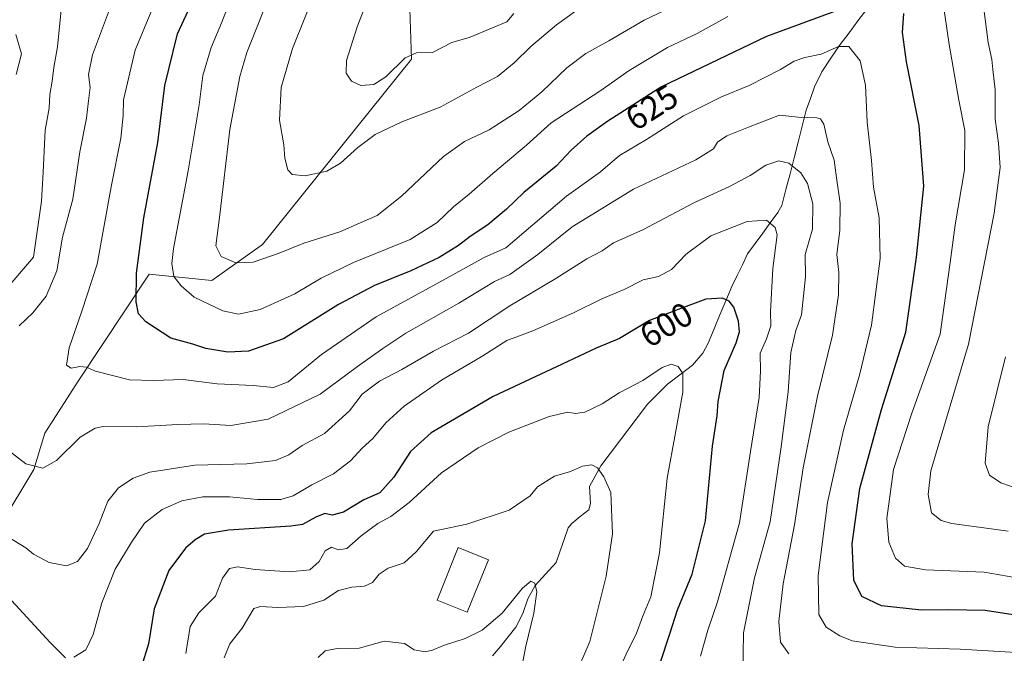
# Model space of a CAD drawing. Units: metres. Extents: x 638053 to 641513, y 4734440 to 4736822.
# Drawn here: x 640738 to 641028, y 4736360 to 4736546 of the extents above; entities that cross this region are included whole.
import ezdxf
from ezdxf.enums import TextEntityAlignment as Align

# ---------------------------------------------------------------- set-up
doc = ezdxf.new("R2010")
doc.units = ezdxf.units.M
doc.header["$MEASUREMENT"] = 0
for name, color, linetype, lineweight in [('Corriente natural lineal', 142, 'Continuous', 13), ('Curva de nivel maestra', 36, 'Continuous', 30), ('Curva de nivel normal', 36, 'Continuous', 0), ('Edificación', 1, 'Continuous', 13), ('Edificación Cxs', 1, 'Continuous', 13), ('Matorral CxS', 135, 'Continuous', 0), ('Rótulo de curva de nivel directora', 19, 'Continuous', 0)]:
    doc.layers.add(name, color=color, linetype=linetype, lineweight=lineweight)
doc.styles.add('Arial', font='txt', dxfattribs={"height": 0.2})

# ---------------------------------------------------------------- blocks, each defined once
blk = doc.blocks.new('*U195')
at = {"layer": 'Curva de nivel normal', "color": 36, "linetype": 'Continuous', "lineweight": 0}
blk.add_polyline3d([(640901.37, 4736351.82, 590), (640906.18, 4736362.99, 590), (640908.2, 4736371.32, 590), (640910.98, 4736382.32, 590), (640912.84, 4736394.75, 590), (640912.37, 4736406.91, 590), (640910.27, 4736411.58, 590), (640908.48, 4736414.21, 590), (640906.78, 4736415.1, 590), (640904.03, 4736414.72, 590), (640900.46, 4736413.15, 590), (640895.74, 4736411.75, 590), (640890.8, 4736408.65, 590), (640888.57, 4736405.99, 590), (640882.46, 4736401.78, 590), (640869.96, 4736397.6, 590), (640860.13, 4736395.53, 590), (640855.05, 4736389.44, 590), (640851.51, 4736386.2, 590), (640846.8, 4736384.66, 590), (640844.13, 4736382.86, 590), (640842.13, 4736380.44, 590), (640839.8, 4736379.31, 590), (640836.13, 4736379.09, 590), (640832.13, 4736378.04, 590), (640827.8, 4736375.26, 590), (640821.85, 4736373.39, 590), (640814.33, 4736373.01, 590), (640809.21, 4736373.32, 590), (640807.22, 4736372.74, 590), (640803.81, 4736367, 590), (640800.12, 4736362.32, 590), (640798.45, 4736358.26, 590)], dxfattribs=at)
blk = doc.blocks.new('*U198')
at = {"layer": 'Curva de nivel normal', "color": 36, "linetype": 'Continuous', "lineweight": 0}
blk.add_polyline3d([(640826.13, 4736358.35, 585), (640828.28, 4736360.33, 585), (640831.72, 4736360.93, 585), (640838.23, 4736361.03, 585), (640845.65, 4736363.16, 585), (640851.57, 4736362.42, 585), (640854.44, 4736360.54, 585), (640857.72, 4736359.96, 585), (640859.87, 4736360.46, 585), (640863.06, 4736361.84, 585), (640869.45, 4736363.91, 585), (640874.45, 4736366.4, 585), (640880.32, 4736371.43, 585), (640886.38, 4736378.8, 585), (640888.76, 4736380.78, 585), (640890.01, 4736380.21, 585), (640890.59, 4736377.69, 585), (640889.7, 4736371.35, 585), (640887.31, 4736361.66, 585), (640885.98, 4736354.63, 585)], dxfattribs=at)
blk = doc.blocks.new('*U204')
at = {"layer": 'Curva de nivel normal', "color": 36, "linetype": 'Continuous', "lineweight": 0}
blk.add_polyline3d([(640883.75, 4736548.17, 645), (640881.72, 4736545.75, 645), (640877.54, 4736543.92, 645), (640870.96, 4736541.2, 645), (640865.54, 4736539.61, 645), (640859.81, 4736536.71, 645), (640855.17, 4736536.57, 645), (640851.84, 4736535.06, 645), (640846.06, 4736529.45, 645), (640842.56, 4736527.24, 645), (640838.72, 4736526.9, 645), (640836, 4736528.18, 645), (640834.43, 4736530.6, 645), (640834.47, 4736534.26, 645), (640837.66, 4736544.26, 645), (640839.96, 4736549.98, 645)], dxfattribs=at)
blk = doc.blocks.new('*U205')
at = {"layer": 'Curva de nivel normal', "color": 36, "linetype": 'Continuous', "lineweight": 0}
for points in [[(641038.64, 4736405.85, 640), (641027.26, 4736409.8, 640), (641023.92, 4736412.08, 640), (641022.64, 4736415.6, 640), (641023.49, 4736426.32, 640), (641028.6, 4736446.98, 640)], [(640904.39, 4736550.63, 640), (640896.35, 4736544.78, 640), (640888.79, 4736538.41, 640), (640883.92, 4736533.59, 640), (640879, 4736529.58, 640), (640872.92, 4736526.43, 640), (640862.12, 4736520.58, 640), (640850.84, 4736516.27, 640), (640842.96, 4736512.46, 640), (640837.84, 4736508.7, 640), (640832.71, 4736504.05, 640), (640828.7, 4736501.72, 640), (640822.33, 4736500.26, 640), (640818.56, 4736500.73, 640), (640817.22, 4736502.06, 640), (640816.37, 4736505.53, 640), (640816.03, 4736509.42, 640), (640814.77, 4736516.69, 640), (640815.26, 4736526.31, 640), (640818.6, 4736537.86, 640), (640826.04, 4736556.5, 640)]]:
    blk.add_polyline3d(points, dxfattribs=at)
blk = doc.blocks.new('*U206')
at = {"layer": 'Curva de nivel normal', "color": 36, "linetype": 'Continuous', "lineweight": 0}
for points in [[(640964.74, 4736359.44, 615), (640962.34, 4736362.83, 615), (640961.88, 4736368.98, 615), (640963.11, 4736379.99, 615), (640966.44, 4736397.39, 615), (640969.04, 4736414.27, 615), (640973.22, 4736435.39, 615), (640977.63, 4736453.32, 615), (640979.37, 4736465.26, 615), (640979.53, 4736471.82, 615), (640978.96, 4736477.16, 615), (640979.78, 4736484.28, 615), (640979.93, 4736492.29, 615), (640978.82, 4736499.72, 615), (640978.15, 4736504.95, 615), (640976.28, 4736510.32, 615), (640975.05, 4736515.53, 615), (640974.12, 4736517.12, 615), (640973.08, 4736517.38, 615), (640967.54, 4736517.63, 615), (640962, 4736518.15, 615), (640952.93, 4736514.64, 615), (640946.51, 4736512.11, 615), (640943.76, 4736510.27, 615), (640942.56, 4736508.31, 615), (640937.41, 4736505.06, 615), (640919.01, 4736496.33, 615), (640900.94, 4736485.3, 615), (640890.82, 4736477.08, 615), (640882.6, 4736471.27, 615), (640878.12, 4736469.12, 615), (640867.58, 4736462.79, 615), (640851.95, 4736453.94, 615), (640845.25, 4736449.41, 615), (640837.8, 4736444.1, 615), (640826.8, 4736435.97, 615), (640811.46, 4736428.62, 615), (640800.46, 4736426.7, 615), (640792.46, 4736427.16, 615), (640784.8, 4736427.02, 615), (640772.8, 4736426.33, 615), (640762.88, 4736426.43, 615), (640760.5, 4736425.93, 615), (640756.12, 4736423.23, 615), (640749.13, 4736416.35, 615), (640745.1, 4736414.11, 615), (640740.06, 4736415.42, 615), (640734.85, 4736419.47, 615)], [(640738.14, 4736456.06, 615), (640742.14, 4736459.88, 615), (640746.08, 4736464.79, 615), (640749.22, 4736472.34, 615), (640750.92, 4736482.27, 615), (640753.92, 4736493.46, 615), (640755.94, 4736507.35, 615), (640757.93, 4736517.34, 615), (640758.5, 4736522.44, 615), (640759.02, 4736526.37, 615), (640758.51, 4736530.15, 615), (640759.68, 4736535.94, 615), (640765.58, 4736551.71, 615)]]:
    blk.add_polyline3d(points, dxfattribs=at)
blk = doc.blocks.new('*U212')
at = {"layer": 'Curva de nivel normal', "color": 36, "linetype": 'Continuous', "lineweight": 0}
blk.add_polyline3d([(640787.18, 4736359.53, 595), (640788.52, 4736367.49, 595), (640791.01, 4736371.52, 595), (640795.96, 4736376.44, 595), (640797.95, 4736381.75, 595), (640800.05, 4736384.53, 595), (640802.46, 4736385.06, 595), (640807.62, 4736384.26, 595), (640817.76, 4736383.54, 595), (640823.7, 4736384.21, 595), (640826.42, 4736386.59, 595), (640828.2, 4736389.79, 595), (640830.13, 4736390.8, 595), (640832.13, 4736390.03, 595), (640834.57, 4736390.45, 595), (640838.88, 4736394.2, 595), (640843.77, 4736397.86, 595), (640847.6, 4736399.89, 595), (640853, 4736404.04, 595), (640862.46, 4736412.73, 595), (640873.26, 4736420.14, 595), (640882.31, 4736424.72, 595), (640894.17, 4736429.32, 595), (640899.72, 4736430.6, 595), (640901.94, 4736430.21, 595), (640904.74, 4736430.66, 595), (640909.79, 4736433.14, 595), (640914.79, 4736436.34, 595), (640921.79, 4736439.94, 595), (640927.45, 4736443.79, 595), (640930.15, 4736444.8, 595), (640932.18, 4736444.1, 595), (640933.54, 4736441.99, 595), (640933.6, 4736436.54, 595), (640931.45, 4736424.53, 595), (640928.94, 4736411.21, 595), (640926.71, 4736389.13, 595), (640924.12, 4736376.23, 595), (640921.67, 4736370.26, 595), (640919.84, 4736365.17, 595), (640917.24, 4736360.22, 595), (640914.75, 4736354.45, 595)], dxfattribs=at)
blk = doc.blocks.new('*U215')
at = {"layer": 'Curva de nivel normal', "color": 36, "linetype": 'Continuous', "lineweight": 0}
for points in [[(640737.1, 4736541.94, 605), (640738.83, 4736536.31, 605), (640737.24, 4736530.14, 605)], [(640733.63, 4736377.59, 605), (640747.2, 4736362.72, 605), (640751.71, 4736358.23, 605)], [(640754.22, 4736358.41, 605), (640757.71, 4736360.56, 605), (640759.95, 4736365.14, 605), (640762.46, 4736374.41, 605), (640766.37, 4736384.39, 605), (640771.14, 4736392.08, 605), (640775.07, 4736397.96, 605), (640780.22, 4736401.96, 605), (640786.06, 4736404.53, 605), (640792.16, 4736405.71, 605), (640800.1, 4736405.73, 605), (640808.3, 4736404.86, 605), (640815.17, 4736404.9, 605), (640818.8, 4736406, 605), (640824.28, 4736409.24, 605), (640830.7, 4736412.5, 605), (640835.74, 4736416.32, 605), (640839.13, 4736419.99, 605), (640842.3, 4736422.9, 605), (640846.13, 4736427.5, 605), (640851.48, 4736432.37, 605), (640862.52, 4736440.08, 605), (640874.7, 4736447.24, 605), (640881.72, 4736451.8, 605), (640889.42, 4736454.65, 605), (640901.36, 4736459.9, 605), (640909.72, 4736464.02, 605), (640916.26, 4736466.83, 605), (640921.87, 4736469.65, 605), (640926.4, 4736470.62, 605), (640930.19, 4736472.73, 605), (640934.54, 4736477.21, 605), (640941.79, 4736482.64, 605), (640952.54, 4736486.81, 605), (640958.22, 4736487.27, 605), (640960.79, 4736485.08, 605), (640961.39, 4736482.92, 605), (640960.06, 4736472.98, 605), (640959.4, 4736460.25, 605), (640959.44, 4736456.06, 605), (640958.19, 4736452.26, 605), (640956.3, 4736448.06, 605), (640956.43, 4736442.7, 605), (640956.05, 4736434.92, 605), (640953.5, 4736419.03, 605), (640950.26, 4736398.05, 605), (640943.82, 4736374.7, 605), (640940.92, 4736366.37, 605), (640938.75, 4736358.75, 605)]]:
    blk.add_polyline3d(points, dxfattribs=at)
blk = doc.blocks.new('*U216')
at = {"layer": 'Curva de nivel normal', "color": 36, "linetype": 'Continuous', "lineweight": 0}
for points in [[(640951.19, 4736353.06, 610), (640951.46, 4736365.62, 610), (640954.66, 4736381.77, 610), (640959.32, 4736398.32, 610), (640962.48, 4736420.45, 610), (640964.55, 4736436.68, 610), (640965.38, 4736448.24, 610), (640966.84, 4736454.7, 610), (640968.51, 4736459.36, 610), (640969.65, 4736470.57, 610), (640969.61, 4736477.15, 610), (640971.73, 4736484.59, 610), (640971.85, 4736492.1, 610), (640970.24, 4736498.07, 610), (640968.28, 4736501.22, 610), (640964.78, 4736504.06, 610), (640961.84, 4736504.68, 610), (640958.02, 4736503.49, 610), (640953.41, 4736500.41, 610), (640947.36, 4736497.14, 610), (640936.79, 4736492.37, 610), (640921.79, 4736484.36, 610), (640913.12, 4736480.57, 610), (640909.79, 4736478.17, 610), (640905.29, 4736475.83, 610), (640896.12, 4736470, 610), (640882.62, 4736461.98, 610), (640870.46, 4736453.94, 610), (640860.13, 4736448.62, 610), (640850.8, 4736443.21, 610), (640844.23, 4736439.81, 610), (640839.08, 4736435.93, 610), (640835.39, 4736431.02, 610), (640828.07, 4736424.4, 610), (640821.42, 4736420.81, 610), (640817.57, 4736418.1, 610), (640813.57, 4736416.42, 610), (640805.18, 4736415.37, 610), (640789.8, 4736414.99, 610), (640776.55, 4736412.95, 610), (640771.66, 4736411.2, 610), (640767.35, 4736408.3, 610), (640764.23, 4736404.37, 610), (640761.64, 4736397.82, 610), (640758.28, 4736390.49, 610), (640755.32, 4736386.64, 610), (640752.04, 4736385.36, 610), (640746.9, 4736386.28, 610), (640742.29, 4736388.74, 610), (640740.07, 4736390.65, 610), (640734.78, 4736393.9, 610)], [(640734.19, 4736466.82, 610), (640742.35, 4736476.31, 610), (640744.68, 4736492.87, 610), (640745.19, 4736501.36, 610), (640745.8, 4736513.76, 610), (640746.99, 4736520.22, 610), (640747.17, 4736524.28, 610), (640747.83, 4736528.21, 610), (640748.32, 4736532.28, 610), (640749.39, 4736538.31, 610), (640750.55, 4736550.2, 610)]]:
    blk.add_polyline3d(points, dxfattribs=at)
blk = doc.blocks.new('*U217')
at = {"layer": 'Curva de nivel normal', "color": 36, "linetype": 'Continuous', "lineweight": 0}
for points in [[(640813.55, 4736557.72, 635), (640805.17, 4736536.65, 635), (640803.06, 4736529.59, 635), (640800.12, 4736513.96, 635), (640797.16, 4736488.01, 635), (640796.02, 4736479.71, 635), (640797.65, 4736476.54, 635), (640801.93, 4736474.62, 635), (640807.01, 4736474.86, 635), (640814.73, 4736477.52, 635), (640821.91, 4736480.47, 635), (640832.52, 4736483.77, 635), (640838.37, 4736486.33, 635), (640843.54, 4736488.66, 635), (640850.72, 4736494.31, 635), (640863.06, 4736505.98, 635), (640869.22, 4736510.46, 635), (640876.52, 4736513.88, 635), (640885.36, 4736519.6, 635), (640892.07, 4736525.06, 635), (640899.43, 4736532.18, 635), (640904.96, 4736536.34, 635), (640911.76, 4736540.14, 635), (640922.18, 4736546.19, 635), (640952.12, 4736560.55, 635)], [(641022.12, 4736550.31, 635), (641023.46, 4736539.64, 635), (641024.55, 4736534.64, 635), (641024.82, 4736531.64, 635), (641025.58, 4736525.64, 635), (641025.54, 4736516.98, 635), (641026.58, 4736509.98, 635), (641027.07, 4736502.74, 635), (641025.26, 4736489.28, 635), (641017.68, 4736450.65, 635), (641006.59, 4736413.32, 635), (641005.86, 4736406.35, 635), (641006.82, 4736400.98, 635), (641009.65, 4736398.66, 635), (641012.8, 4736397.84, 635), (641029.34, 4736395.57, 635)]]:
    blk.add_polyline3d(points, dxfattribs=at)
blk = doc.blocks.new('*U220')
at = {"layer": 'Curva de nivel normal', "color": 36, "linetype": 'Continuous', "lineweight": 0}
for points in [[(640800.6, 4736553.09, 630), (640797.84, 4736545.58, 630), (640794.7, 4736538.18, 630), (640792.24, 4736529.85, 630), (640791.13, 4736521.28, 630), (640787.92, 4736501.77, 630), (640783.59, 4736478.89, 630), (640783.08, 4736474.42, 630), (640783.65, 4736470.64, 630), (640785.85, 4736467.9, 630), (640789.67, 4736464.52, 630), (640798.12, 4736460.56, 630), (640802.71, 4736459.56, 630), (640809.13, 4736460.94, 630), (640819.28, 4736465.55, 630), (640827.08, 4736470.15, 630), (640836.61, 4736474.72, 630), (640853.29, 4736481.58, 630), (640861.22, 4736486.53, 630), (640866.02, 4736491.2, 630), (640870.68, 4736494.86, 630), (640877.57, 4736500.98, 630), (640887.54, 4736509.38, 630), (640894.79, 4736515.91, 630), (640909.1, 4736525.3, 630), (640917.78, 4736531.32, 630), (640929.02, 4736538.17, 630), (640937.75, 4736542.29, 630), (640946.86, 4736547.28, 630)], [(641008.7, 4736562.06, 630), (641012.04, 4736539, 630), (641014.88, 4736522.61, 630), (641016.66, 4736513.66, 630), (641016.57, 4736502.12, 630), (641013.79, 4736485.85, 630), (641012.33, 4736474.73, 630), (641009.38, 4736453.59, 630), (641000.99, 4736430.34, 630), (640995.66, 4736413.77, 630), (640993.62, 4736399.3, 630), (640994.27, 4736392.28, 630), (640996.23, 4736387.62, 630), (640998.89, 4736385.23, 630), (641005.08, 4736384.21, 630), (641022.32, 4736383.52, 630), (641038.08, 4736380.76, 630)]]:
    blk.add_polyline3d(points, dxfattribs=at)
blk = doc.blocks.new('*U222')
at = {"layer": 'Curva de nivel normal', "color": 36, "linetype": 'Continuous', "lineweight": 0}
blk.add_polyline3d([(641033.39, 4736359.65, 620), (641015.25, 4736360.73, 620), (640996.07, 4736361.37, 620), (640983.4, 4736363.28, 620), (640979.81, 4736364.69, 620), (640975.76, 4736367.3, 620), (640973.6, 4736371.04, 620), (640973.39, 4736382.54, 620), (640976.18, 4736403.99, 620), (640980.85, 4736425.29, 620), (640985.59, 4736441.52, 620), (640989.09, 4736456.28, 620), (640991.67, 4736475.91, 620), (640991.41, 4736487.91, 620), (640989.74, 4736496.94, 620), (640989.18, 4736504.83, 620), (640987.82, 4736516.15, 620), (640987.38, 4736527.03, 620), (640985.8, 4736534.17, 620), (640982.47, 4736538.44, 620), (640979.44, 4736538.45, 620), (640974.28, 4736536.18, 620), (640969.48, 4736535.2, 620), (640966.38, 4736534.14, 620), (640962.31, 4736531.64, 620), (640953.14, 4736526.96, 620), (640944.96, 4736523.57, 620), (640933.73, 4736517.96, 620), (640922.9, 4736510.98, 620), (640914.89, 4736506.26, 620), (640909.3, 4736501.48, 620), (640899.28, 4736494.31, 620), (640881.45, 4736479.1, 620), (640875.07, 4736476.19, 620), (640863.02, 4736469.52, 620), (640843.27, 4736458.77, 620), (640827.13, 4736447.62, 620), (640817.35, 4736439.58, 620), (640813.02, 4736437.92, 620), (640807.02, 4736438.53, 620), (640796.46, 4736438.98, 620), (640786.38, 4736440.26, 620), (640777.79, 4736439.98, 620), (640770.6, 4736440.14, 620), (640760.64, 4736442.77, 620), (640757.93, 4736443.86, 620), (640755.93, 4736444.12, 620), (640753.46, 4736443.65, 620), (640752.01, 4736444.53, 620), (640752.79, 4736449.64, 620), (640756.57, 4736460.42, 620), (640761.1, 4736474.28, 620), (640765.17, 4736497.02, 620), (640768.07, 4736511.45, 620), (640768.78, 4736518.04, 620), (640768.86, 4736522.71, 620), (640772.24, 4736537.38, 620), (640777.05, 4736548.98, 620)], dxfattribs=at)
blk = doc.blocks.new('*U225')
at = {"layer": 'Curva de nivel maestra', "color": 36, "linetype": 'Continuous', "lineweight": 30}
blk.add_polyline3d([(640927.03, 4736356.93, 600), (640929.74, 4736365.29, 600), (640932.01, 4736372.42, 600), (640936.33, 4736382.86, 600), (640940.2, 4736398.65, 600), (640942.29, 4736420.63, 600), (640943.66, 4736429.56, 600), (640944.02, 4736433.8, 600), (640945.71, 4736442.97, 600), (640949.28, 4736451.11, 600), (640950.28, 4736454.34, 600), (640949.95, 4736457.51, 600), (640948.56, 4736461.62, 600), (640947.2, 4736463.35, 600), (640945.27, 4736464.25, 600), (640940.3, 4736463.94, 600), (640932.16, 4736460.87, 600), (640923.79, 4736457.63, 600), (640914.95, 4736452.38, 600), (640908.02, 4736449.5, 600), (640896.33, 4736443.96, 600), (640877.72, 4736435.26, 600), (640859.44, 4736424.51, 600), (640853.4, 4736419.08, 600), (640848.49, 4736411.47, 600), (640844.32, 4736406.89, 600), (640839.64, 4736404.77, 600), (640833.64, 4736401.13, 600), (640830.26, 4736400.23, 600), (640828.13, 4736400.77, 600), (640825.46, 4736399.67, 600), (640821.51, 4736397.52, 600), (640818.13, 4736397.06, 600), (640799.77, 4736395.9, 600), (640792.72, 4736394.64, 600), (640789.9, 4736393.02, 600), (640787.13, 4736390.59, 600), (640782.17, 4736383.99, 600), (640777.83, 4736372.65, 600), (640776.22, 4736362.32, 600), (640774.1, 4736355.63, 600)], dxfattribs=at)
blk = doc.blocks.new('*U227')
at = {"layer": 'Curva de nivel maestra', "color": 36, "linetype": 'Continuous', "lineweight": 30}
for points in [[(641037.21, 4736369.9, 625), (641022.6, 4736372.15, 625), (641011.82, 4736372.37, 625), (641003.89, 4736372.26, 625), (640992.03, 4736373.54, 625), (640986.29, 4736376.32, 625), (640983.89, 4736381.1, 625), (640983.42, 4736391.83, 625), (640985.73, 4736408.09, 625), (640992.09, 4736431.47, 625), (640999.24, 4736454.27, 625), (641002.4, 4736476.31, 625), (641004.54, 4736497.25, 625), (641003.17, 4736515.17, 625), (640999.4, 4736533.94, 625), (640998.3, 4736542.52, 625), (640998.63, 4736548.17, 625)], [(640984.15, 4736550.87, 625), (640958.21, 4736541.42, 625), (640927.31, 4736526.56, 625), (640911.47, 4736516.39, 625), (640905.32, 4736512.01, 625), (640900.67, 4736507.83, 625), (640896.28, 4736503.16, 625), (640886.77, 4736495.38, 625), (640881.62, 4736490.5, 625), (640876.17, 4736485.85, 625), (640870.98, 4736482.46, 625), (640867.5, 4736479.78, 625), (640861.79, 4736476.2, 625), (640853.46, 4736472.26, 625), (640842.8, 4736468.02, 625), (640832.14, 4736462.37, 625), (640815.97, 4736452.26, 625), (640805.69, 4736448.6, 625), (640799.6, 4736448.29, 625), (640793.13, 4736449.45, 625), (640789.3, 4736450.7, 625), (640782.8, 4736452.41, 625), (640775.38, 4736457.23, 625), (640773.22, 4736459.67, 625), (640772.61, 4736463.16, 625), (640772.66, 4736471.65, 625), (640774.79, 4736487.94, 625), (640778.94, 4736510.12, 625), (640781.04, 4736526.89, 625), (640784.74, 4736542.21, 625), (640791.67, 4736557.26, 625)]]:
    blk.add_polyline3d(points, dxfattribs=at)

msp = doc.modelspace()

# ---------------------------------------------------------------- linework, layer by layer
at = {"layer": 'Corriente natural lineal', "color": 142, "linetype": 'Continuous', "lineweight": 13}
for points in [[(640987.73, 4736549.46, 624.09), (640985.12, 4736545.97, 623.04), (640982.51, 4736542.47, 621.62), (640979.9, 4736538.98, 620), (640977.2, 4736534.96, 618.99), (640974.49, 4736530.94, 618.17), (640972.34, 4736526.54, 617.3), (640971.12, 4736523.09, 616.37), (640969.89, 4736519.63, 615.43), (640968.7, 4736514.95, 614.21), (640967.51, 4736510.27, 612.65), (640966.33, 4736505.6, 610.69), (640965.14, 4736500.92, 608.65), (640963.95, 4736496.24, 607.13), (640962.76, 4736491.56, 606.1), (640961.55, 4736489.48, 605.6), (640959.33, 4736486.45, 604.8), (640957.11, 4736483.42, 603.77), (640954.88, 4736480.39, 602.98), (640952.66, 4736477.36, 602.18), (640951.11, 4736474.12, 601.42), (640949.55, 4736470.89, 600.92), (640948, 4736467.65, 600.42), (640946.25, 4736463.49, 599.7), (640944.5, 4736459.33, 598.72), (640942.75, 4736455.16, 597.32), (640941, 4736451, 596.24)], [(640941, 4736451, 596.24), (640939.49, 4736448.07, 596.04), (640936.4, 4736444.5, 595.88), (640932.71, 4736441.69, 594.85), (640929.02, 4736438.88, 594.26), (640926.07, 4736435.93, 593.64), (640923.12, 4736432.97, 592.92), (640920.38, 4736429.33, 592.35), (640917.64, 4736425.7, 591.78), (640914.9, 4736422.06, 591.28), (640912.16, 4736418.42, 590.48), (640909.43, 4736414.79, 590.12), (640907.74, 4736411.77, 589.75), (640906.05, 4736408.75, 589.44), (640906.36, 4736403.76, 589.02), (640905.84, 4736401.85, 589.04), (640903.34, 4736399.84, 588.84), (640900.84, 4736397.83, 588.47), (640899.83, 4736396.54, 588.34), (640898.64, 4736393.13, 587.95), (640897.46, 4736389.72, 587.22), (640896.27, 4736386.31, 586.5), (640893.16, 4736382.91, 585.7), (640890.06, 4736379.51, 585.03), (640887.93, 4736375.57, 584.5), (640886.42, 4736371.25, 583.92), (640884.43, 4736367.24, 583.8), (640882.14, 4736364.42, 583.38), (640879.84, 4736361.6, 583.37), (640877.54, 4736358.77, 583.08)]]:
    msp.add_polyline3d(points, dxfattribs=at)
at = {"layer": 'Edificación', "color": 1, "linetype": 'Continuous', "lineweight": 13}
msp.add_polyline3d([(640876.31, 4736387.15, 588.33), (640870.08, 4736371.69, 586.1), (640861.21, 4736375.26, 587.12), (640867.45, 4736390.72, 588.81), (640876.31, 4736387.15, 588.33)], dxfattribs=at)
at = {"layer": 'Edificación Cxs', "color": 1, "linetype": 'Continuous', "lineweight": 13}
msp.add_polyline3d([(640876.31, 4736387.15, 588.33), (640870.08, 4736371.69, 586.11), (640861.21, 4736375.26, 587.12), (640867.45, 4736390.72, 588.81), (640876.31, 4736387.15, 588.33)], close=True, dxfattribs=at)
at = {"layer": 'Matorral CxS', "color": 135, "linetype": 'Continuous', "lineweight": 0}
for points in [[(640732.83, 4736397.73, 610.28), (640742.46, 4736413.78, 614.55), (640745.67, 4736424.48, 615.78), (640755.44, 4736439.81, 618.45), (640776.35, 4736471.31, 627.69), (640794.85, 4736469.41, 631.94), (640809.82, 4736480.1, 635.06), (640853.67, 4736534.66, 644.1), (640853, 4736555.46, 647.38)], [(640853, 4736555.46, 647.38), (640853.67, 4736534.66, 644.1), (640809.82, 4736480.1, 635.06), (640794.85, 4736469.41, 631.94), (640776.35, 4736471.31, 627.69), (640755.44, 4736439.81, 618.45), (640745.67, 4736424.48, 615.78), (640742.46, 4736413.78, 614.55), (640732.83, 4736397.73, 610.28)], [(640732.83, 4736397.73, 610.28), (640742.46, 4736413.78, 614.55), (640745.67, 4736424.48, 615.78), (640755.44, 4736439.81, 618.45), (640776.35, 4736471.31, 627.69), (640794.85, 4736469.41, 631.94), (640809.82, 4736480.1, 635.06), (640853.67, 4736534.66, 644.1), (640853, 4736555.46, 647.38)], [(640732.83, 4736397.73, 610.28), (640742.46, 4736413.78, 614.55), (640745.67, 4736424.48, 615.78), (640755.44, 4736439.81, 618.45), (640776.35, 4736471.31, 627.69), (640794.85, 4736469.41, 631.94), (640809.82, 4736480.1, 635.06), (640853.67, 4736534.66, 644.1), (640853, 4736555.46, 647.38)]]:
    msp.add_polyline3d(points, dxfattribs=at)

# ---------------------------------------------------------------- block references
at = {"layer": 'Curva de nivel maestra', "color": 36, "linetype": 'Continuous', "lineweight": 30}
for name in ['*U225', '*U227']:
    msp.add_blockref(name, (0, 0), dxfattribs=at)
at = {"layer": 'Curva de nivel normal', "color": 36, "linetype": 'Continuous', "lineweight": 0}
for name in ['*U204', '*U215', '*U216', '*U206', '*U222', '*U220', '*U217', '*U205', '*U212', '*U195', '*U198']:
    msp.add_blockref(name, (0, 0), dxfattribs=at)

# ---------------------------------------------------------------- texts
at = {"layer": 'Rótulo de curva de nivel directora', "color": 19, "linetype": 'Continuous', "lineweight": 0, "style": 'Arial'}
for s, rotation, p in [('625', 32.7023, (640924.42, 4736520.51)), ('600', 30.7057, (640928.68, 4736456.42))]:
    msp.add_text(s, height=7, rotation=rotation, dxfattribs=at).set_placement(p, align=Align.MIDDLE_CENTER)

doc.saveas('drawing.dxf')
